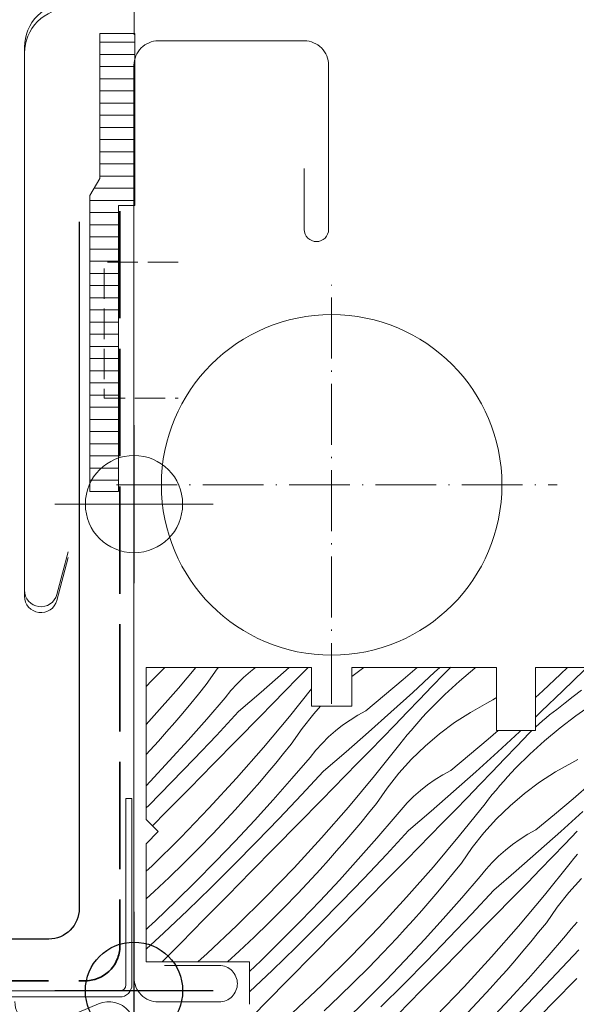
# Model space of a CAD drawing. Units: millimetres. Extents: x -778 to 74680, y -14286 to 2452.
# Drawn here: x 73897 to 73942, y -13067 to -12986 of the extents above; entities that cross this region are included whole.
import ezdxf

# ---------------------------------------------------------------- set-up
doc = ezdxf.new("R2010")
doc.units = ezdxf.units.MM
doc.header["$MEASUREMENT"] = 0
for name, pattern in [('szag', [11.319445, 8.819445, -2.5]), ('Takart vonal_02', [3.75, 2.5, -1.25]), ('Takart vonal_05', [3.3, 2.5, -0.8]), ('Tengelyvonal_02', [7, 5, -1, 0, -1])]:
    doc.linetypes.add(name, pattern=pattern)
for name, color, linetype, lineweight in [('0_Toll_száma__1', 7, 'Continuous', 5), ('0_Toll_száma__2', 7, 'Continuous', 13), ('0_Toll_száma__3', 7, 'Continuous', 15), ('0_Toll_száma__4', 7, 'Continuous', 20), ('0_Toll_száma__5', 7, 'Continuous', 25), ('0_Toll_száma__7', 7, 'Continuous', 35), ('0_Toll_száma__98', 154, 'Continuous', 13)]:
    doc.layers.add(name, color=color, linetype=linetype, lineweight=lineweight)
for name, color, linetype, lineweight, true_color in [('0_Toll_száma__21', 7, 'Continuous', 5, 0x3a3a3a), ('0_Toll_száma__58', 7, 'Continuous', 25, 0xdf0000), ('0_Toll_száma__87', 7, 'Continuous', 5, 0x6a6a6a)]:
    doc.layers.add(name, color=color, linetype=linetype, lineweight=lineweight, true_color=true_color)
doc.styles.add('ELKÉSZÜLT_STÍLUS_1', font='txt')
doc.styles.add('ELKÉSZÜLT_STÍLUS_2', font='txt')
doc.dimstyles.new('ELKÉSZÜLT_STÍLUS__1', dxfattribs={"dimtxt": 0.18, "dimasz": 14.592, "dimexe": 0.18, "dimexo": 0.0625, "dimgap": 0.09, "dimtad": 0, "dimtih": 1, "dimtoh": 1, "dimdec": 4, "dimzin": 0, "dimdsep": 46, "dimcen": 0.09, "dimadec": 0, "dimazin": 0, "dimtfac": 1, "dimtdec": 4, "dimtmove": 0, "dimatfit": 3, "dimldrblk": 'ARROWHEAD_5', "dimfxl": 1, "dimtolj": 1, "dimtzin": 0, "dimarcsym": 0})
doc.dimstyles.new('ELKÉSZÜLT_STÍLUS__20', dxfattribs={"dimtxt": 7.5, "dimasz": 6.65, "dimexe": 0.18, "dimexo": 0, "dimgap": 0.09, "dimtad": 1, "dimtih": 1, "dimtoh": 1, "dimlfac": 0.001, "dimzin": 0, "dimdsep": 46, "dimtxsty": 'ELKÉSZÜLT_STÍLUS_1', "dimblk": 'ARROWHEAD_6', "dimblk1": 'ARROWHEAD_6', "dimblk2": 'ARROWHEAD_6', "dimcen": 0.09, "dimclrd": 7, "dimclre": 7, "dimclrt": 7, "dimadec": 0, "dimazin": 0, "dimtfac": 1, "dimtdec": 4, "dimtmove": 0, "dimatfit": 3, "dimfxl": 1, "dimtolj": 1, "dimtzin": 0, "dimarcsym": 0})
doc.dimstyles.new('ELKÉSZÜLT_STÍLUS__4', dxfattribs={"dimtxt": 11.25, "dimasz": 6.65, "dimexe": 0.18, "dimexo": 0, "dimgap": 0.09, "dimtad": 1, "dimlfac": 0.001, "dimzin": 0, "dimdsep": 46, "dimtxsty": 'ELKÉSZÜLT_STÍLUS_2', "dimblk": 'ARROWHEAD_6', "dimblk1": 'ARROWHEAD_6', "dimblk2": 'ARROWHEAD_6', "dimcen": 0.09, "dimclrd": 7, "dimclre": 7, "dimclrt": 7, "dimadec": 0, "dimazin": 0, "dimtfac": 1, "dimtdec": 4, "dimtmove": 2, "dimatfit": 3, "dimfxl": 1, "dimtolj": 1, "dimtzin": 0, "dimarcsym": 0})

# ---------------------------------------------------------------- blocks, each defined once
blk = doc.blocks.new('szálas höszigetelés 18[31]_3', base_point=(73896.284, -13115.571))
at = {"layer": '0_Toll_száma__1', "linetype": 'Continuous'}
for p, q in [((73899.216, -13068.902), (73903.179, -13067.221)), ((73903.178, -13070.925), (73899.216, -13069.242)), ((73899.215, -13072.946), (73903.178, -13071.264)), ((73903.177, -13074.968), (73899.215, -13073.285)), ((73899.214, -13076.989), (73903.177, -13075.308)), ((73903.177, -13079.012), (73899.214, -13077.329)), ((73899.213, -13081.033), (73903.177, -13079.351)), ((73903.176, -13083.055), (73899.213, -13081.372)), ((73899.213, -13085.076), (73903.176, -13083.395)), ((73903.175, -13087.098), (73899.213, -13085.416)), ((73899.212, -13089.119), (73903.175, -13087.438)), ((73903.174, -13091.142), (73899.212, -13089.459)), ((73899.211, -13093.163), (73903.174, -13091.482)), ((73903.173, -13095.185), (73899.211, -13093.503)), ((73899.21, -13097.206), (73903.173, -13095.525)), ((73903.172, -13099.229), (73899.21, -13097.546)), ((73899.209, -13101.25), (73903.172, -13099.569)), ((73903.172, -13103.272), (73899.209, -13101.589)), ((73899.208, -13105.293), (73903.172, -13103.612)), ((73903.171, -13107.316), (73899.208, -13105.633)), ((73899.208, -13109.337), (73903.171, -13107.655)), ((73903.17, -13111.359), (73899.208, -13109.676)), ((73899.207, -13113.38), (73903.17, -13111.699)), ((73903.169, -13115.403), (73899.207, -13113.72))]:
    blk.add_line(p, q, dxfattribs=at)
for centre, start_param, end_param in [((73898.379, -13067.05), 3.141593, 5.125182), ((73904.015, -13069.073), 4.299596, 8.266776), ((73898.379, -13071.094), 1.158003, 3.141593), ((73898.379, -13071.094), 3.141593, 5.125182), ((73904.015, -13073.116), 4.299596, 8.266776), ((73898.378, -13075.137), 1.158003, 3.141593), ((73898.378, -13075.137), 3.141593, 5.125182), ((73904.014, -13077.16), 4.299596, 8.266776), ((73898.377, -13079.18), 1.158003, 3.141593), ((73898.377, -13079.181), 3.141593, 5.125182), ((73904.013, -13081.203), 4.299596, 8.266776), ((73898.376, -13083.224), 1.158003, 3.141593), ((73898.376, -13083.224), 3.141593, 5.125182), ((73904.012, -13085.247), 4.299596, 8.266776), ((73898.375, -13087.267), 1.158003, 3.141593), ((73898.375, -13087.267), 3.141593, 5.125182), ((73904.011, -13089.29), 4.299596, 8.266776), ((73898.375, -13091.311), 1.158003, 3.141593), ((73898.375, -13091.311), 3.141593, 5.125182), ((73904.011, -13093.334), 4.299596, 8.266776), ((73898.374, -13095.354), 1.158003, 3.141593), ((73898.374, -13095.354), 3.141593, 5.125182), ((73904.01, -13097.377), 4.299596, 8.266776), ((73898.373, -13099.398), 1.158003, 3.141593), ((73898.373, -13099.398), 3.141593, 5.125182), ((73904.009, -13101.421), 4.299596, 8.266776), ((73898.372, -13103.441), 1.158003, 3.141593), ((73898.372, -13103.441), 3.141593, 5.125182), ((73904.008, -13105.464), 4.299596, 8.266776), ((73898.371, -13107.485), 1.158003, 3.141593), ((73898.371, -13107.485), 3.141593, 5.125182), ((73904.007, -13109.507), 4.299596, 8.266776), ((73898.37, -13111.528), 1.158003, 3.141593), ((73898.37, -13111.528), 3.141593, 5.125182), ((73904.006, -13113.551), 4.299596, 8.266776), ((73898.37, -13115.571), 1.158003, 3.141593)]:
    blk.add_ellipse(centre, major_axis=(2.086, 0), ratio=0.969186, start_param=start_param, end_param=end_param, dxfattribs=at)
blk = doc.blocks.new('*X220', base_point=(14648.813, -124.966))
at = {"layer": '0_Toll_száma__87', "linetype": 'Continuous'}
for p, q in [((73907.543, -13040.677), (73908.627, -13039.574)), ((73909.743, -13041.276), (73911.169, -13039.574)), ((73912.919, -13039.708), (73913.026, -13039.574)), ((73915.659, -13039.903), (73916.077, -13039.574)), ((73918.382, -13040.001), (73918.862, -13039.574)), ((73919.531, -13040.469), (73920.4, -13039.574)), ((73924.215, -13040.149), (73924.988, -13039.574)), ((73928.221, -13040.581), (73929.382, -13039.574)), ((73930.808, -13039.975), (73931.238, -13039.574)), ((73931.862, -13039.831), (73932.132, -13039.568)), ((73934.232, -13039.574), (73934.129, -13039.652)), ((73941.164, -13040.128), (73941.745, -13039.574)), ((73912.035, -13040.984), (73912.919, -13039.708)), ((73915.097, -13040.402), (73915.659, -13039.903)), ((73916.544, -13041.611), (73918.382, -13040.001)), ((73923.992, -13040.338), (73924.215, -13040.149)), ((73929.01, -13041.63), (73930.808, -13039.975)), ((73930.587, -13041.156), (73931.599, -13040.1)), ((73931.599, -13040.1), (73931.862, -13039.831)), ((73934.129, -13039.652), (73932.864, -13040.706)), ((73939.7, -13041.491), (73941.164, -13040.128)), ((73941.354, -13041.516), (73943.111, -13039.817)), ((73907.092, -13041.135), (73907.543, -13040.677)), ((73911.397, -13041.774), (73912.035, -13040.984)), ((73914.063, -13041.489), (73914.565, -13040.931)), ((73914.565, -13040.931), (73915.097, -13040.402)), ((73918.51, -13041.516), (73919.531, -13040.469)), ((73926.694, -13041.873), (73928.221, -13040.581)), ((73929.573, -13042.211), (73930.587, -13041.156)), ((73932.864, -13040.706), (73931.647, -13041.815)), ((73907.534, -13043.791), (73909.743, -13041.276)), ((73910.751, -13042.558), (73911.397, -13041.774)), ((73913.594, -13042.076), (73914.063, -13041.489)), ((73914.692, -13043.206), (73916.544, -13041.611)), ((73917.488, -13042.562), (73918.51, -13041.516)), ((73918.883, -13043.605), (73920.692, -13041.339)), ((73925.151, -13043.147), (73926.694, -13041.873)), ((73927.198, -13043.27), (73929.01, -13041.63)), ((73931.647, -13041.815), (73930.48, -13042.977)), ((73939.092, -13042.043), (73939.7, -13041.491)), ((73939.583, -13043.201), (73941.354, -13041.516)), ((73942.212, -13041.961), (73941.534, -13042.488)), ((73942.899, -13041.445), (73942.212, -13041.961)), ((73910.098, -13043.336), (73910.751, -13042.558)), ((73912.085, -13043.829), (73913.594, -13042.076)), ((73916.464, -13043.607), (73917.488, -13042.562)), ((73920.875, -13043.387), (73921.43, -13042.774)), ((73928.558, -13043.263), (73929.573, -13042.211)), ((73933.754, -13043.273), (73935.109, -13042.516)), ((73935.109, -13042.516), (73935.352, -13042.384)), ((73935.352, -13042.384), (73935.591, -13042.245)), ((73935.591, -13042.245), (73935.824, -13042.097)), ((73935.824, -13042.097), (73935.892, -13042.05)), ((73941.534, -13042.488), (73940.864, -13043.026)), ((73943.783, -13042.613), (73942.43, -13043.551)), ((73909.438, -13044.108), (73910.098, -13043.336)), ((73912.876, -13045.164), (73914.692, -13043.206)), ((73914.534, -13045.572), (73916.464, -13043.607)), ((73916.734, -13046.171), (73918.883, -13043.605)), ((73919.91, -13044.603), (73920.875, -13043.387)), ((73923.854, -13043.902), (73924.492, -13043.506)), ((73924.492, -13043.506), (73925.151, -13043.147)), ((73925.373, -13044.896), (73927.198, -13043.27)), ((73927.54, -13044.314), (73928.558, -13043.263)), ((73929.823, -13043.679), (73930.149, -13043.326)), ((73930.149, -13043.326), (73930.48, -13042.977)), ((73932.451, -13044.117), (73933.754, -13043.273)), ((73939.092, -13043.66), (73939.583, -13043.201)), ((73939.968, -13043.714), (73940.262, -13043.478)), ((73940.262, -13043.478), (73940.56, -13043.248)), ((73940.56, -13043.248), (73940.864, -13043.026)), ((73942.43, -13043.551), (73941.119, -13044.548)), ((73907.092, -13044.27), (73907.534, -13043.791)), ((73908.772, -13044.874), (73909.438, -13044.108)), ((73910.552, -13045.561), (73912.085, -13043.829)), ((73922.65, -13044.798), (73923.239, -13044.333)), ((73923.239, -13044.333), (73923.854, -13043.902)), ((73926.522, -13045.364), (73927.54, -13044.314)), ((73928.871, -13044.764), (73929.184, -13044.398)), ((73929.184, -13044.398), (73929.501, -13044.036)), ((73929.501, -13044.036), (73929.823, -13043.679)), ((73931.206, -13045.044), (73932.451, -13044.117)), ((73939.123, -13044.464), (73939.399, -13044.207)), ((73939.399, -13044.207), (73939.681, -13043.957)), ((73939.681, -13043.957), (73939.968, -13043.714)), ((73908.098, -13045.634), (73908.772, -13044.874)), ((73911.04, -13047.104), (73912.876, -13045.164)), ((73919.026, -13045.879), (73919.91, -13044.603)), ((73922.088, -13045.297), (73922.65, -13044.798)), ((73923.535, -13046.506), (73925.373, -13044.896)), ((73928.26, -13045.507), (73928.563, -13045.133)), ((73928.563, -13045.133), (73928.871, -13044.764)), ((73930.023, -13046.05), (73931.206, -13045.044)), ((73935.212, -13045.476), (73936.022, -13044.774)), ((73936.001, -13046.525), (73937.799, -13044.87)), ((73937.578, -13046.051), (73938.59, -13044.995)), ((73937.799, -13044.87), (73937.903, -13044.774)), ((73938.59, -13044.995), (73938.807, -13044.774)), ((73939.092, -13044.494), (73939.123, -13044.464)), ((73941.119, -13044.548), (73939.855, -13045.601)), ((73907.418, -13046.388), (73908.098, -13045.634)), ((73908.996, -13047.272), (73910.552, -13045.561)), ((73912.603, -13047.536), (73914.534, -13045.572)), ((73918.388, -13046.669), (73919.026, -13045.879)), ((73921.054, -13046.385), (73921.556, -13045.826)), ((73921.556, -13045.826), (73922.088, -13045.297)), ((73925.501, -13046.411), (73926.522, -13045.364)), ((73925.874, -13048.5), (73927.962, -13045.884)), ((73927.962, -13045.884), (73928.26, -13045.507)), ((73928.908, -13047.131), (73930.023, -13046.05)), ((73933.685, -13046.768), (73935.212, -13045.476)), ((73936.564, -13047.106), (73937.578, -13046.051)), ((73939.855, -13045.601), (73938.638, -13046.71)), ((73907.092, -13046.742), (73907.418, -13046.388)), ((73914.524, -13048.686), (73916.734, -13046.171)), ((73917.742, -13047.453), (73918.388, -13046.669)), ((73920.585, -13046.971), (73921.054, -13046.385)), ((73921.683, -13048.101), (73923.535, -13046.506)), ((73924.479, -13047.458), (73925.501, -13046.411)), ((73932.142, -13048.042), (73933.685, -13046.768)), ((73934.189, -13048.166), (73936.001, -13046.525)), ((73938.638, -13046.71), (73937.471, -13047.872)), ((73907.416, -13048.962), (73908.996, -13047.272)), ((73909.183, -13049.023), (73911.04, -13047.104)), ((73910.672, -13049.5), (73912.603, -13047.536)), ((73917.089, -13048.231), (73917.742, -13047.453)), ((73919.076, -13048.724), (73920.585, -13046.971)), ((73923.455, -13048.502), (73924.479, -13047.458)), ((73927.866, -13048.282), (73928.908, -13047.131)), ((73935.549, -13048.158), (73936.564, -13047.106)), ((73940.745, -13048.168), (73942.1, -13047.411)), ((73942.1, -13047.411), (73942.343, -13047.279)), ((73942.343, -13047.279), (73942.582, -13047.14)), ((73916.429, -13049.003), (73917.089, -13048.231)), ((73919.867, -13050.059), (73921.683, -13048.101)), ((73926.901, -13049.498), (73927.866, -13048.282)), ((73930.845, -13048.797), (73931.483, -13048.401)), ((73931.483, -13048.401), (73932.142, -13048.042)), ((73932.364, -13049.791), (73934.189, -13048.166)), ((73934.531, -13049.209), (73935.549, -13048.158)), ((73936.814, -13048.574), (73937.14, -13048.221)), ((73937.14, -13048.221), (73937.471, -13047.872)), ((73939.442, -13049.012), (73940.745, -13048.168)), ((73907.092, -13049.3), (73907.416, -13048.962)), ((73907.305, -13050.924), (73909.183, -13049.023)), ((73912.257, -13051.148), (73914.524, -13048.686)), ((73915.763, -13049.769), (73916.429, -13049.003)), ((73917.543, -13050.456), (73919.076, -13048.724)), ((73921.525, -13050.467), (73923.455, -13048.502)), ((73923.725, -13051.066), (73925.874, -13048.5)), ((73929.641, -13049.694), (73930.23, -13049.228)), ((73930.23, -13049.228), (73930.845, -13048.797)), ((73933.513, -13050.259), (73934.531, -13049.209)), ((73935.862, -13049.659), (73936.175, -13049.293)), ((73936.175, -13049.293), (73936.492, -13048.932)), ((73936.492, -13048.932), (73936.814, -13048.574)), ((73938.197, -13049.939), (73939.442, -13049.012)), ((73942.203, -13050.371), (73943.714, -13049.06)), ((73908.74, -13051.462), (73910.672, -13049.5)), ((73915.089, -13050.529), (73915.763, -13049.769)), ((73918.031, -13051.999), (73919.867, -13050.059)), ((73926.017, -13050.774), (73926.901, -13049.498)), ((73929.079, -13050.192), (73929.641, -13049.694)), ((73930.526, -13051.401), (73932.364, -13049.791)), ((73935.251, -13050.402), (73935.554, -13050.028)), ((73935.554, -13050.028), (73935.862, -13049.659)), ((73937.014, -13050.945), (73938.197, -13049.939)), ((73914.409, -13051.283), (73915.089, -13050.529)), ((73915.987, -13052.168), (73917.543, -13050.456)), ((73919.594, -13052.431), (73921.525, -13050.467)), ((73925.379, -13051.564), (73926.017, -13050.774)), ((73928.045, -13051.28), (73928.547, -13050.721)), ((73928.547, -13050.721), (73929.079, -13050.192)), ((73932.492, -13051.307), (73933.513, -13050.259)), ((73932.865, -13053.396), (73934.953, -13050.78)), ((73934.953, -13050.78), (73935.251, -13050.402)), ((73940.676, -13051.663), (73942.203, -13050.371)), ((73907.092, -13051.135), (73907.305, -13050.924)), ((73907.619, -13052.6), (73908.74, -13051.462)), ((73909.931, -13053.556), (73912.257, -13051.148)), ((73913.721, -13052.031), (73914.409, -13051.283)), ((73921.515, -13053.581), (73923.725, -13051.066)), ((73924.733, -13052.348), (73925.379, -13051.564)), ((73927.576, -13051.866), (73928.045, -13051.28)), ((73928.674, -13052.996), (73930.526, -13051.401)), ((73931.47, -13052.353), (73932.492, -13051.307)), ((73935.899, -13052.026), (73937.014, -13050.945)), ((73939.133, -13052.938), (73940.676, -13051.663)), ((73941.18, -13053.061), (73942.992, -13051.421)), ((73912.563, -13053.262), (73913.721, -13052.031)), ((73914.407, -13053.858), (73915.987, -13052.168)), ((73916.174, -13053.919), (73918.031, -13051.999)), ((73917.663, -13054.395), (73919.594, -13052.431)), ((73924.08, -13053.126), (73924.733, -13052.348)), ((73926.067, -13053.619), (73927.576, -13051.866)), ((73930.446, -13053.397), (73931.47, -13052.353)), ((73934.857, -13053.177), (73935.899, -13052.026)), ((73911.386, -13054.475), (73912.563, -13053.262)), ((73923.42, -13053.898), (73924.08, -13053.126)), ((73926.858, -13054.954), (73928.674, -13052.996)), ((73933.892, -13054.393), (73934.857, -13053.177)), ((73937.836, -13053.692), (73938.474, -13053.296)), ((73938.474, -13053.296), (73939.133, -13052.938)), ((73939.355, -13054.686), (73941.18, -13053.061)), ((73941.522, -13054.105), (73942.539, -13053.053)), ((73907.55, -13055.908), (73909.931, -13053.556)), ((73912.805, -13055.526), (73914.407, -13053.858)), ((73914.296, -13055.819), (73916.174, -13053.919)), ((73919.248, -13056.043), (73921.515, -13053.581)), ((73922.754, -13054.664), (73923.42, -13053.898)), ((73924.534, -13055.351), (73926.067, -13053.619)), ((73928.516, -13055.362), (73930.446, -13053.397)), ((73930.716, -13055.962), (73932.865, -13053.396)), ((73936.632, -13054.589), (73937.221, -13054.123)), ((73937.221, -13054.123), (73937.836, -13053.692)), ((73940.503, -13055.154), (73941.522, -13054.105)), ((73910.191, -13055.671), (73911.386, -13054.475)), ((73915.731, -13056.358), (73917.663, -13054.395)), ((73922.08, -13055.425), (73922.754, -13054.664)), ((73925.021, -13056.894), (73926.858, -13054.954)), ((73933.008, -13055.669), (73933.892, -13054.393)), ((73936.07, -13055.087), (73936.632, -13054.589)), ((73937.517, -13056.296), (73939.355, -13054.686)), ((73942.242, -13055.297), (73942.545, -13054.924)), ((73908.978, -13056.848), (73910.191, -13055.671)), ((73911.18, -13057.172), (73912.805, -13055.526)), ((73921.4, -13056.179), (73922.08, -13055.425)), ((73922.978, -13057.063), (73924.534, -13055.351)), ((73926.585, -13057.326), (73928.516, -13055.362)), ((73932.37, -13056.459), (73933.008, -13055.669)), ((73935.036, -13056.175), (73935.538, -13055.616)), ((73935.538, -13055.616), (73936.07, -13055.087)), ((73939.483, -13056.202), (73940.503, -13055.154)), ((73939.856, -13058.291), (73941.944, -13055.675)), ((73941.944, -13055.675), (73942.242, -13055.297)), ((73907.092, -13056.339), (73907.55, -13055.908)), ((73912.399, -13057.699), (73914.296, -13055.819)), ((73913.798, -13058.32), (73915.731, -13056.358)), ((73916.922, -13058.451), (73919.248, -13056.043)), ((73920.712, -13056.926), (73921.4, -13056.179)), ((73928.506, -13058.476), (73930.716, -13055.962)), ((73931.724, -13057.243), (73932.37, -13056.459)), ((73934.567, -13056.761), (73935.036, -13056.175)), ((73935.665, -13057.891), (73937.517, -13056.296)), ((73938.461, -13057.248), (73939.483, -13056.202)), ((73907.747, -13058.007), (73908.978, -13056.848)), ((73909.532, -13058.796), (73911.18, -13057.172)), ((73919.554, -13058.157), (73920.712, -13056.926)), ((73921.398, -13058.753), (73922.978, -13057.063)), ((73923.165, -13058.814), (73925.021, -13056.894)), ((73924.654, -13059.29), (73926.585, -13057.326)), ((73931.071, -13058.021), (73931.724, -13057.243)), ((73933.058, -13058.514), (73934.567, -13056.761)), ((73937.437, -13058.292), (73938.461, -13057.248)), ((73941.848, -13058.072), (73942.89, -13056.921)), ((73907.092, -13058.606), (73907.747, -13058.007)), ((73910.482, -13059.559), (73912.399, -13057.699)), ((73918.377, -13059.37), (73919.554, -13058.157)), ((73930.411, -13058.793), (73931.071, -13058.021)), ((73933.849, -13059.85), (73935.665, -13057.891)), ((73940.883, -13059.288), (73941.848, -13058.072)), ((73907.863, -13060.398), (73909.532, -13058.796)), ((73911.865, -13060.281), (73913.798, -13058.32)), ((73914.541, -13060.803), (73916.922, -13058.451)), ((73919.796, -13060.421), (73921.398, -13058.753)), ((73921.287, -13060.714), (73923.165, -13058.814)), ((73926.239, -13060.938), (73928.506, -13058.476)), ((73929.745, -13059.56), (73930.411, -13058.793)), ((73931.525, -13060.246), (73933.058, -13058.514)), ((73935.507, -13060.257), (73937.437, -13058.292)), ((73937.707, -13060.857), (73939.856, -13058.291)), ((73908.546, -13061.399), (73910.482, -13059.559)), ((73917.182, -13060.566), (73918.377, -13059.37)), ((73922.722, -13061.253), (73924.654, -13059.29)), ((73929.071, -13060.32), (73929.745, -13059.56)), ((73939.999, -13060.564), (73940.883, -13059.288)), ((73907.581, -13060.665), (73907.863, -13060.398)), ((73909.931, -13062.242), (73911.865, -13060.281)), ((73915.969, -13061.743), (73917.182, -13060.566)), ((73918.171, -13062.067), (73919.796, -13060.421)), ((73928.391, -13061.074), (73929.071, -13060.32)), ((73929.969, -13061.958), (73931.525, -13060.246)), ((73932.012, -13061.789), (73933.849, -13059.85)), ((73933.576, -13062.221), (73935.507, -13060.257)), ((73939.36, -13061.354), (73939.999, -13060.564)), ((73942.027, -13061.07), (73942.529, -13060.511)), ((73907.092, -13061.123), (73907.297, -13060.931)), ((73907.092, -13062.751), (73908.546, -13061.399)), ((73907.297, -13060.931), (73907.581, -13060.665)), ((73912.105, -13063.098), (73914.541, -13060.803)), ((73919.39, -13062.594), (73921.287, -13060.714)), ((73920.789, -13063.215), (73922.722, -13061.253)), ((73923.913, -13063.346), (73926.239, -13060.938)), ((73927.703, -13061.822), (73928.391, -13061.074)), ((73935.497, -13063.371), (73937.707, -13060.857)), ((73938.715, -13062.138), (73939.36, -13061.354)), ((73941.558, -13061.656), (73942.027, -13061.07)), ((73908.419, -13063.774), (73909.931, -13062.242)), ((73914.738, -13062.902), (73915.969, -13061.743)), ((73916.523, -13063.691), (73918.171, -13062.067)), ((73926.545, -13063.052), (73927.703, -13061.822)), ((73928.389, -13063.648), (73929.969, -13061.958)), ((73930.156, -13063.709), (73932.012, -13061.789)), ((73931.645, -13064.185), (73933.576, -13062.221)), ((73938.062, -13062.916), (73938.715, -13062.138)), ((73940.049, -13063.409), (73941.558, -13061.656)), ((73913.785, -13063.774), (73914.738, -13062.902)), ((73917.473, -13064.454), (73919.39, -13062.594)), ((73925.368, -13064.266), (73926.545, -13063.052)), ((73937.402, -13063.688), (73938.062, -13062.916)), ((73940.84, -13064.745), (73942.656, -13062.786)), ((73911.353, -13063.774), (73912.105, -13063.098)), ((73915.592, -13064.585), (73916.523, -13063.691)), ((73918.856, -13065.176), (73920.789, -13063.215)), ((73921.532, -13065.698), (73923.913, -13063.346)), ((73926.787, -13065.316), (73928.389, -13063.648)), ((73928.278, -13065.609), (73930.156, -13063.709)), ((73933.229, -13065.833), (73935.497, -13063.371)), ((73936.736, -13064.455), (73937.402, -13063.688)), ((73938.516, -13065.142), (73940.049, -13063.409)), ((73915.592, -13066.241), (73917.473, -13064.454)), ((73924.173, -13065.461), (73925.368, -13064.266)), ((73929.713, -13066.148), (73931.645, -13064.185)), ((73936.062, -13065.215), (73936.736, -13064.455)), ((73916.922, -13067.137), (73918.856, -13065.176)), ((73922.96, -13066.638), (73924.173, -13065.461)), ((73925.162, -13066.962), (73926.787, -13065.316)), ((73935.382, -13065.969), (73936.062, -13065.215)), ((73936.96, -13066.853), (73938.516, -13065.142)), ((73939.003, -13066.684), (73940.84, -13064.745)), ((73940.567, -13067.117), (73942.498, -13065.152)), ((73919.096, -13067.993), (73921.532, -13065.698)), ((73926.381, -13067.489), (73928.278, -13065.609)), ((73927.78, -13068.11), (73929.713, -13066.148)), ((73930.904, -13068.241), (73933.229, -13065.833)), ((73934.694, -13066.717), (73935.382, -13065.969)), ((73921.729, -13067.797), (73922.96, -13066.638)), ((73923.514, -13068.587), (73925.162, -13066.962)), ((73933.536, -13067.947), (73934.694, -13066.717)), ((73935.38, -13068.543), (73936.96, -13066.853)), ((73937.146, -13068.604), (73939.003, -13066.684)), ((73914.987, -13069.097), (73916.922, -13067.137)), ((73938.636, -13069.08), (73940.567, -13067.117))]:
    blk.add_line(p, q, dxfattribs=at)
blk = doc.blocks.new('Kitöltés_36_3', base_point=(14648.813, -124.966))
at = {"layer": '0_Toll_száma__87', "color": 7, "linetype": 'Continuous', "lineweight": 15}
for p, q in [((73907.092, -13039.574), (73920.692, -13039.574)), ((73907.092, -13052.074), (73907.092, -13039.574)), ((73920.692, -13039.574), (73920.692, -13042.774)), ((73923.992, -13039.574), (73935.892, -13039.574)), ((73923.992, -13042.774), (73923.992, -13039.574)), ((73935.892, -13039.574), (73935.892, -13044.774)), ((73939.092, -13039.574), (73946.592, -13039.574)), ((73939.092, -13044.774), (73939.092, -13039.574)), ((73920.692, -13042.774), (73923.992, -13042.774)), ((73935.892, -13044.774), (73939.092, -13044.774)), ((73908.092, -13053.074), (73907.092, -13052.074)), ((73907.092, -13054.074), (73908.092, -13053.074)), ((73907.092, -13062.401), (73907.092, -13054.074)), ((73907.092, -13063.774), (73907.092, -13062.401)), ((73909.215, -13063.774), (73907.092, -13063.774)), ((73915.592, -13063.774), (73909.215, -13063.774)), ((73915.592, -13067.274), (73915.592, -13063.774))]:
    blk.add_line(p, q, dxfattribs=at)
at = {"layer": '0_Toll_száma__87', "linetype": 'Continuous'}
blk.add_blockref('*X220', (14648.813, -124.966), dxfattribs=at)
blk = doc.blocks.new('*D257', base_point=(14648.813, -124.966))
at = {"layer": '0_Toll_száma__1', "linetype": 'Continuous'}
for p, q in [((73906.092, -13105.21), (73906.092, -13092.085)), ((74148.538, -13105.21), (74148.538, -13092.085)), ((73900.842, -13098.647), (73906.092, -13098.647)), ((73906.092, -13098.647), (74148.538, -13098.647)), ((74148.538, -13098.647), (74153.788, -13098.647))]:
    blk.add_line(p, q, dxfattribs=at)
at = {"layer": '0_Toll_száma__7', "linetype": 'Continuous'}
for p, q in [((73909.592, -13095.147), (73902.592, -13102.147)), ((74145.038, -13102.147), (74152.038, -13095.147))]:
    blk.add_line(p, q, dxfattribs=at)
at = {"layer": '0_Toll_száma__1', "insert": (73949.487, -13097.147), "char_height": 7.5, "attachment_point": 7, "style": 'ELKÉSZÜLT_STÍLUS_1'}
blk.add_mtext('\\A1;{\\fVerdana|b1|i0|c238|p38;GEL katalógus méret = (H)}', dxfattribs=at)
blk = doc.blocks.new('ARROWHEAD_6')
at = {"color": 0, "linetype": 'Continuous', "lineweight": 0}
for p, q in [((-0.5, -0.5), (0.5, 0.5)), ((0, 0), (-1, 0))]:
    blk.add_line(p, q, dxfattribs=at)
blk = doc.blocks.new('ARROWHEAD_5')
at = {"color": 0, "linetype": 'Continuous', "lineweight": 0}
blk.add_line((0, 0), (-1, 0), dxfattribs=at)
blk.add_solid([(-1, 0.2679), (0, 0), (-1, -0.2679), (-1, 0.2679)], dxfattribs=at)
blk = doc.blocks.new('*D379', base_point=(14648.813, -124.966))
at = {"layer": '0_Toll_száma__2', "linetype": 'Continuous'}
for p, q in [((73745.056, -13066.158), (73745.056, -13060.908)), ((73751.618, -13066.158), (73738.493, -13066.158)), ((73745.056, -13113.158), (73745.056, -13066.158)), ((73751.618, -13113.158), (73738.493, -13113.158))]:
    blk.add_line(p, q, dxfattribs=at)
at = {"layer": '0_Toll_száma__7', "linetype": 'Continuous'}
for p, q in [((73748.556, -13069.658), (73741.556, -13062.658)), ((73741.556, -13109.658), (73748.556, -13116.658))]:
    blk.add_line(p, q, dxfattribs=at)
at = {"layer": '0_Toll_száma__1', "insert": (73742.806, -13084.048), "char_height": 11.25, "attachment_point": 7, "rotation": 90, "style": 'ELKÉSZÜLT_STÍLUS_2'}
blk.add_mtext('\\A1;{\\fVerdana|b0|i0|c238|p38;4\\fVerdana|b0|i0|c238|p38;\\A1{\\H.66x;\\S7^  ;}}', dxfattribs=at)

msp = doc.modelspace()

# ---------------------------------------------------------------- hatches: boundary and pattern name
at = {"layer": '0_Toll_száma__21', "linetype": 'Continuous'}
h = msp.add_hatch(dxfattribs=at)
h.set_pattern_fill('ablak_függ_0003', color=256, style=0, pattern_type=2)
h.set_pattern_definition([(180, (73882.3537, -13083.1974), (2e-09, 1), [])])
h.paths.add_polyline_path([(73906.153, -12987.476), (73906.153, -13001.603), (73904.807, -13001.603), (73904.807, -13025.122), (73902.468, -13025.122), (73902.468, -13000.789), (73903.269, -12999.382), (73903.269, -12997.886), (73903.269, -12987.476)])

# ---------------------------------------------------------------- linework, layer by layer
at = {"layer": '0_Toll_száma__1', "linetype": 'Continuous'}
for p, q in [((73920.692, -13039.574), (73907.092, -13039.574)), ((73907.092, -13039.574), (73907.092, -13052.074)), ((73920.692, -13042.774), (73920.692, -13039.574)), ((73935.892, -13039.574), (73923.992, -13039.574)), ((73923.992, -13039.574), (73923.992, -13042.774)), ((73935.892, -13044.774), (73935.892, -13039.574)), ((73946.592, -13039.574), (73939.092, -13039.574)), ((73939.092, -13039.574), (73939.092, -13044.774)), ((73923.992, -13042.774), (73920.692, -13042.774)), ((73939.092, -13044.774), (73935.892, -13044.774)), ((73905.42, -13050.365), (73905.42, -13065.671)), ((73907.092, -13052.074), (73908.092, -13053.074)), ((73908.092, -13053.074), (73907.092, -13054.074)), ((73907.092, -13054.074), (73907.092, -13063.774)), ((73907.092, -13063.774), (73915.592, -13063.774)), ((73915.592, -13063.774), (73915.592, -13067.274)), ((73904.92, -13066.671), (73876.67, -13066.671))]:
    msp.add_line(p, q, dxfattribs=at)
at = {"layer": '0_Toll_száma__1', "linetype": 'Continuous', "flags": 128}
for points in [[(73921.027, -12978.549), (73921.859, -12974.79, -0.896619), (73923.242, -12974.941), (73923.242, -12984.241, -0.414214), (73922.542, -12984.941), (73900.742, -12984.941, 0.414214), (73897.092, -12988.591), (73897.092, -13033.241, 0.876794), (73899.746, -13033.591), (73900.692, -13030.066)], [(73905.42, -13050.365), (73905.92, -13050.365), (73905.92, -13065.671, -0.414214), (73904.92, -13066.671)], [(73904.92, -13066.171), (73876.67, -13066.171, 1), (73876.67, -13067.271)]]:
    msp.add_lwpolyline(points, format="xyb", dxfattribs=at)
msp.add_lwpolyline([(73906.153, -12987.476), (73906.153, -13001.603), (73904.807, -13001.603), (73904.807, -13025.122), (73902.468, -13025.122), (73902.468, -13000.789), (73903.269, -12999.382), (73903.269, -12997.886), (73903.269, -12987.476)], close=True, dxfattribs=at)
at = {"layer": '0_Toll_száma__1', "linetype": 'Continuous'}
msp.add_circle((73922.342, -13024.574), 14, dxfattribs=at)
msp.add_arc((73904.92, -13065.671), 0.5, 270, 0, dxfattribs=at)
at = {"layer": '0_Toll_száma__2', "linetype": 'Continuous', "flags": 128}
msp.add_lwpolyline([(73908.591, -13064.075), (73913.091, -13064.075, -0.414214), (73914.591, -13065.575, -0.414214), (73913.091, -13067.075), (73908.091, -13067.075, -0.414214), (73906.091, -13065.075), (73906.091, -13057.747), (73906.091, -13048.404), (73906.091, -12990.075, -0.414214), (73908.091, -12988.075), (73920.091, -12988.075, -0.414214), (73922.091, -12990.075), (73922.091, -13003.575, -0.414214), (73921.091, -13004.575, -0.414214), (73920.091, -13003.575), (73920.091, -12998.575)], format="xyb", dxfattribs=at)
at = {"layer": '0_Toll_száma__3', "linetype": 'Tengelyvonal_02'}
for p, q in [((73922.342, -13042.574), (73922.342, -13008.144)), ((73904.64, -13024.574), (73940.877, -13024.574))]:
    msp.add_line(p, q, dxfattribs=at)
at = {"layer": '0_Toll_száma__3', "linetype": 'Continuous', "flags": 128}
msp.add_lwpolyline([(73920.353, -12978.432), (73921.908, -12975.128, -0.802585), (73923.242, -12975.424), (73923.242, -12984.724, -0.414214), (73922.542, -12985.424), (73900.742, -12985.424, 0.414214), (73897.092, -12989.074), (73897.092, -13033.724, 0.876976), (73899.746, -13034.073), (73900.692, -13030.545)], format="xyb", dxfattribs=at)
at = {"layer": '0_Toll_száma__3', "linetype": 'Takart vonal_05', "flags": 128}
msp.add_lwpolyline([(73909.716, -13006.276), (73903.63, -13006.276), (73903.63, -13017.455), (73909.716, -13017.455)], dxfattribs=at)
at = {"layer": '0_Toll_száma__4', "linetype": 'Takart vonal_05', "flags": 128}
msp.add_lwpolyline([(73902.468, -13025.122), (73902.468, -13000.789), (73903.269, -12999.382), (73903.269, -12987.476)], dxfattribs=at)
at = {"layer": '0_Toll_száma__5', "linetype": 'Continuous', "flags": 128}
msp.add_lwpolyline([(73901.584, -13002.939), (73901.584, -13059.405, -0.414214), (73899.084, -13061.905), (73816.092, -13061.905)], format="xyb", dxfattribs=at)
at = {"layer": '0_Toll_száma__58', "linetype": 'Continuous'}
for p, q in [((73906.092, -13072.658), (73906.092, -13059.658)), ((73912.592, -13066.158), (73899.592, -13066.158))]:
    msp.add_line(p, q, dxfattribs=at)
msp.add_circle((73906.092, -13066.158), 4, dxfattribs=at)
at = {"layer": '0_Toll_száma__7', "linetype": 'szag', "flags": 128}
msp.add_lwpolyline([(73904.915, -13002.064), (73904.915, -13062.179, -0.43992), (73902.129, -13065.343), (73835.398, -13065.343)], format="xyb", dxfattribs=at)
at = {"layer": '0_Toll_száma__87', "linetype": 'Takart vonal_02'}
msp.add_line((73906.092, -12987.574), (73906.092, -12928.102), dxfattribs=at)
at = {"layer": '0_Toll_száma__98', "linetype": 'Continuous'}
for p, q in [((73906.092, -13032.658), (73906.092, -13019.658)), ((73912.592, -13026.158), (73899.592, -13026.158))]:
    msp.add_line(p, q, dxfattribs=at)
msp.add_circle((73906.092, -13026.158), 4, dxfattribs=at)

# ---------------------------------------------------------------- block references
at = {"linetype": 'Continuous'}
msp.add_blockref('szálas höszigetelés 18[31]_3', (73896.284, -13115.571), dxfattribs=at)
at = {"layer": '0_Toll_száma__87', "linetype": 'Continuous'}
msp.add_blockref('Kitöltés_36_3', (14648.813, -124.966), dxfattribs=at)

# ---------------------------------------------------------------- dimensions: what is measured, and where the dimension line sits
at = {"linetype": 'Continuous'}
dim = msp.add_linear_dim(base=(74148.538, -13098.647), p1=(73906.092, -13066.158), p2=(74148.538, -13066.274), text='GEL katalógus méret = (H)', dimstyle='ELKÉSZÜLT_STÍLUS__20', dxfattribs=at)
dim.commit()
dim.dimension.update_dxf_attribs({"geometry": '*D257', "text_midpoint": (74010.55, -13093.397), "dimtype": 160})
dim = msp.add_linear_dim(base=(73745.056, -13066.158), p1=(73980.636, -13113.158), p2=(73967.085, -13066.158), angle=90, dimstyle='ELKÉSZÜLT_STÍLUS__4', dxfattribs=at)
dim.commit()
dim.dimension.update_dxf_attribs({"geometry": '*D379', "text_midpoint": (73737.181, -13068.517), "dimtype": 160, "text_rotation": 90})

# ---------------------------------------------------------------- leaders
at = {"layer": '0_Toll_száma__1', "linetype": 'Continuous', "annotation_type": 0, "has_hookline": 1, "hookline_direction": 0, "text_width": 184.092}
msp.add_leader([(73880.768, -13073.16), (73880.768, -12930.125), (73935.428, -12930.125)], dimstyle='ELKÉSZÜLT_STÍLUS__1', dxfattribs=at)

doc.saveas('drawing.dxf')
